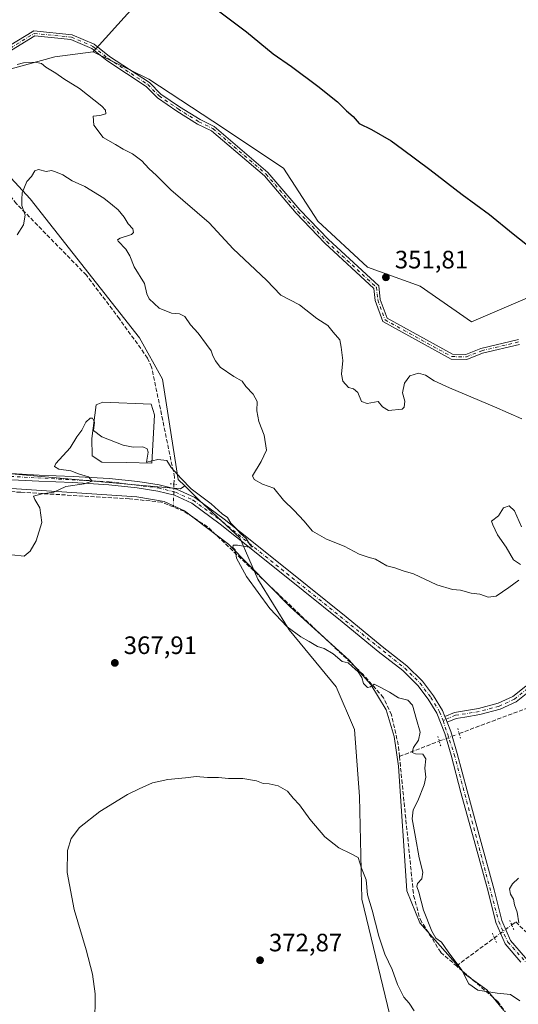
# Model space of a CAD drawing. Units: metres. Extents: x 611598 to 615070, y 4683056 to 4685425.
# Drawn here: x 614645 to 614843, y 4683951 to 4684342 of the extents above; entities that cross this region are included whole.
import ezdxf

# ---------------------------------------------------------------- set-up
doc = ezdxf.new("R2010")
doc.units = ezdxf.units.M
doc.header["$MEASUREMENT"] = 0
for name, pattern in [('DGN Style 3', [2.307223458686699, 1.648016756204785, -0.6592067024819142]), ('DGN Style 4', [2.6384748266838614, 1.318413404963828, -0.6592067024819142, 0.001648016756204785, -0.6592067024819142]), ('DGN Style 5', [1.1536117293433497, 0.4944050268614355, -0.6592067024819142])]:
    doc.linetypes.add(name, pattern=pattern)
for name, color, linetype, lineweight in [('Arbolado forestal CxS', 92, 'Continuous', 0), ('Camino Cxs', 7, 'Continuous', 0), ('Camino eje', 30, 'DGN Style 4', 13), ('Corriente artificial lineal', 4, 'DGN Style 3', 13), ('Corriente artificial lineal oculto', 135, 'DGN Style 4', 13), ('Cultivos herbáceos CxS', 92, 'Continuous', 0), ('Curva de nivel maestra', 30, 'Continuous', 30), ('Curva de nivel normal', 30, 'Continuous', 0), ('Entidad de ámbito territorial', 7, 'Continuous', 0), ('Entidad de ámbito territorial CxS', 92, 'Continuous', 0), ('Estanque Cxs', 5, 'Continuous', 0), ('Núcleo urbano CxS', 7, 'Continuous', 0), ('Pista no pavimentada Cxs', 111, 'Continuous', 0), ('Pista no pavimentada eje', 91, 'DGN Style 4', 0), ('Prado CxS', 92, 'Continuous', 0), ('Puente lineal', 2, 'DGN Style 5', 0), ('Punto de cota en terreno', 7, 'Continuous', 0), ('Rótulo de punto de cota en terreno', 7, 'Continuous', 0)]:
    doc.layers.add(name, color=color, linetype=linetype, lineweight=lineweight)
doc.styles.add('Style-Arial', font='txt')

# ---------------------------------------------------------------- blocks, each defined once
blk = doc.blocks.new('5PATER')
at = {"layer": 'Núcleo urbano CxS', "linetype": 'Continuous', "lineweight": 0}
h = blk.add_hatch(color=51, dxfattribs=at)
edge = h.paths.add_edge_path()
edge.add_ellipse((0, 0), major_axis=(-0.1095731443231308, -0.1110710700762829), ratio=0.9994222409660322, start_angle=0, end_angle=360)

msp = doc.modelspace()

# ---------------------------------------------------------------- linework, layer by layer
at = {"layer": 'Arbolado forestal CxS', "color": 92, "linetype": 'Continuous', "lineweight": 0}
for points in [[(614674.4341000002, 4684329.115300001, 352.5301000000036), (614659.0861000001, 4684327.127699999, 353.3701000000001), (614639.3853000002, 4684321.690099999, 354.7664999999979), (614611.8765000004, 4684315.8663, 356.706600000005), (614607.7012999998, 4684317.534700001, 356.6925000000047), (614615.8173000002, 4684307.0305, 357.6533999999957), (614649.3805000001, 4684270.678300001, 360.186400000006), (614692.7499000002, 4684215.4089, 362.3484999999928), (614701.8835000005, 4684199.0219, 362.7863999999972), (614708.1882999997, 4684159.0921, 365.1438999999955), (614710.7814999997, 4684156.5733, 365.1184000000067)], [(614639.3853000002, 4684321.690099999, 354.7664999999979), (614659.0861000001, 4684327.127699999, 353.3701000000001), (614674.4341000002, 4684329.115300001, 352.5301000000036), (614696.4490999999, 4684318.290899999, 351.9119000000064), (614721.9685000004, 4684301.606899999, 351.2422999999981), (614750.1149000004, 4684282.946699999, 350.6820000000007), (614763.7015000005, 4684261.876499999, 352.1658000000025), (614783.4020999996, 4684243.524499999, 351.9437000000034), (614804.4611000001, 4684236.0481, 350.9398999999976), (614824.8410999998, 4684221.7739, 350.8269), (614862.8835000005, 4684238.086100001, 350.2624999999971)], [(614674.4341000002, 4684329.115300001, 352.5301000000036), (614696.4490999999, 4684318.290899999, 351.9119000000064), (614721.9685000004, 4684301.606899999, 351.2422999999981), (614750.1149000004, 4684282.946699999, 350.6820000000007), (614763.7015000005, 4684261.876499999, 352.1658000000025), (614783.4020999996, 4684243.524499999, 351.9437000000034), (614804.4611000001, 4684236.0481, 350.9398999999976), (614824.8410999998, 4684221.7739, 350.8269), (614862.8835000005, 4684238.086100001, 350.2624999999971), (614876.4697000004, 4684240.125299999, 348.7393000000012), (614913.7559000002, 4684217.3895, 349.1296000000002), (614969.5373000001, 4684188.4641, 349.3874999999971), (615001.4659000002, 4684169.431700001, 349.1138999999966), (615020.4863, 4684142.9235, 349.4367999999959), (615032.7138999999, 4684100.783700001, 350.3742999999959), (615028.8910999997, 4684095.609200001, 351.5007000000041)], [(614793.3132999997, 4683942.428099999, 371.6940000000032), (614781.2259000001, 4683992.3849, 370.7024999999995), (614780.2544999998, 4684033.2097, 368.4441999999981), (614778.2477000002, 4684059.7445, 368.0764000000054), (614771.0099, 4684076.7915, 367.0102000000043), (614752.2581000002, 4684099.3847, 365.5578999999998), (614739.8935000002, 4684119.533700001, 365.2204000000056), (614732.6646999996, 4684135.943700001, 365.0932999999932), (614716.5651000004, 4684150.955900001, 365.0607000000018), (614710.7814999997, 4684156.5733, 365.1184000000067), (614708.1882999997, 4684159.0921, 365.1438999999955), (614701.8835000005, 4684199.0219, 362.7863999999972), (614692.7499000002, 4684215.4089, 362.3484999999928), (614649.3805000001, 4684270.678300001, 360.186400000006), (614615.8173000002, 4684307.0305, 357.6533999999957)], [(614710.7814999997, 4684156.5733, 365.1184000000067), (614716.5651000004, 4684150.955900001, 365.0607000000018), (614732.6646999996, 4684135.943700001, 365.0932999999932), (614739.8935000002, 4684119.533700001, 365.2204000000056), (614752.2581000002, 4684099.3847, 365.5578999999998), (614771.0099, 4684076.7915, 367.0102000000043), (614778.2477000002, 4684059.7445, 368.0764000000054), (614780.2544999998, 4684033.2097, 368.4441999999981), (614781.2259000001, 4683992.3849, 370.7024999999995), (614793.3132999997, 4683942.428099999, 371.6940000000032), (614802.3910999997, 4683929.858100001, 372.1465999999928), (614809.5349000003, 4683919.162900001, 372.0823999999994), (614809.7039000001, 4683907.7291, 371.6774000000005), (614804.0818999996, 4683901.292300001, 371.9247999999934), (614788.9971000003, 4683901.987299999, 373.0175000000018), (614769.5673000002, 4683907.819700001, 373.6255999999994), (614754.9943000004, 4683908.7929, 373.9477000000043), (614737.5085000005, 4683906.847100001, 374.3246000000072), (614729.7363, 4683895.183300001, 372.5923999999941), (614723.9073000001, 4683889.351299999, 372.2667999999976)]]:
    msp.add_polyline3d(points, dxfattribs=at)
at = {"layer": 'Camino Cxs', "color": 7, "linetype": 'Continuous', "lineweight": 0, "extrusion": (0.001407852040942041, -0.00356422304672968, 0.999992657106393), "elevation": -15465.69077064728, "flags": 128}
msp.add_lwpolyline([(614813.9989336662, 4684037.299392372), (614813.0786210623, 4684039.629307172)], dxfattribs=at)
at = {"layer": 'Camino Cxs', "color": 7, "linetype": 'Continuous', "lineweight": 0}
for points in [[(614640.9474999999, 4684331.494700001, 354.7718000000023), (614650.7412999999, 4684337.534299999, 352.906799999997), (614666.0186999999, 4684335.974300001, 352.4648000000016), (614674.8201000001, 4684332.200099999, 352.6576999999961), (614680.9285000004, 4684327.2851, 352.4131999999955), (614696.7235000003, 4684316.955700001, 352.3218999999954), (614701.2969000004, 4684312.392300001, 352.3227000000043), (614708.7131000003, 4684307.2917, 352.2057999999961), (614716.8879000006, 4684302.1975, 352.1432999999961), (614722.5411, 4684299.474500001, 351.8448999999964), (614743.8744999999, 4684281.234099999, 351.5120000000024), (614756.5519000003, 4684266.3913, 352.2356), (614767.9505000003, 4684254.499500001, 352.4003999999986), (614787.9219000004, 4684236.1029, 352.6621000000014), (614788.5253, 4684230.7653, 353.6652999999933), (614791.2314999999, 4684223.319700001, 353.6006000000052), (614817.1974999999, 4684209.019300001, 352.9091999999946), (614822.5878999997, 4684208.899300001, 352.520199999999), (614828.5717000002, 4684211.295700001, 352.2848999999987), (614843.5119000003, 4684214.8555, 351.7514999999985)], [(614640.9474999999, 4684331.494700001, 354.7718000000023), (614650.7412999999, 4684337.534299999, 352.906799999997), (614666.0186999999, 4684335.974300001, 352.4648000000016), (614674.8201000001, 4684332.200099999, 352.6576999999961), (614680.9285000004, 4684327.2851, 352.4131999999955), (614696.7235000003, 4684316.955700001, 352.3218999999954), (614701.2969000004, 4684312.392300001, 352.3227000000043), (614708.7131000003, 4684307.2917, 352.2057999999961), (614716.8879000006, 4684302.1975, 352.1432999999961), (614722.5411, 4684299.474500001, 351.8448999999964), (614743.8744999999, 4684281.234099999, 351.5120000000024), (614756.5519000003, 4684266.3913, 352.2356), (614767.9505000003, 4684254.499500001, 352.4003999999986), (614787.9219000004, 4684236.1029, 352.6621000000014), (614788.5253, 4684230.7653, 353.6652999999933), (614791.2314999999, 4684223.319700001, 353.6006000000052), (614817.1974999999, 4684209.019300001, 352.9091999999946), (614822.5878999997, 4684208.899300001, 352.520199999999), (614828.5717000002, 4684211.295700001, 352.2848999999987), (614843.5119000003, 4684214.8555, 351.7514999999985)], [(614843.8683000002, 4684212.884500001, 352.0040000000009), (614829.1785000004, 4684209.384299999, 352.3736999999965), (614822.9521000005, 4684206.890699999, 352.6892999999982), (614816.6624999996, 4684207.0307, 353.7785000000004), (614789.6085000001, 4684221.930299999, 353.2161999999953), (614786.5647, 4684230.3049, 353.6138000000064), (614786.0182999996, 4684235.1371, 353.2439000000013), (614766.5497000003, 4684253.070699999, 352.4768999999943), (614755.0683000004, 4684265.048699999, 352.2832000000053), (614742.4555000003, 4684279.8159, 351.8178000000044), (614721.4389000004, 4684297.785499999, 352.8144000000029), (614715.9222999997, 4684300.442700001, 353.4753000000055), (614707.6168999998, 4684305.6183, 352.4404000000068), (614700.0132999998, 4684310.8477, 352.6429999999964), (614695.4565000003, 4684315.394500001, 353.1152000000002), (614679.7515000004, 4684325.665100001, 352.5454000000027), (614673.7799000005, 4684330.470100001, 352.7436000000016), (614665.5115, 4684334.015699999, 352.7045999999973), (614651.2133, 4684335.4757, 353.5148999999947), (614641.9571000002, 4684329.7675, 354.4667000000045)], [(614843.8683000002, 4684212.884500001, 352.0040000000009), (614829.1785000004, 4684209.384299999, 352.3736999999965), (614822.9521000005, 4684206.890699999, 352.6892999999982), (614816.6624999996, 4684207.0307, 353.7785000000004), (614789.6085000001, 4684221.930299999, 353.2161999999953), (614786.5647, 4684230.3049, 353.6138000000064), (614786.0182999996, 4684235.1371, 353.2439000000013), (614766.5497000003, 4684253.070699999, 352.4768999999943), (614755.0683000004, 4684265.048699999, 352.2832000000053), (614742.4555000003, 4684279.8159, 351.8178000000044), (614721.4389000004, 4684297.785499999, 352.8144000000029), (614715.9222999997, 4684300.442700001, 353.4753000000055), (614707.6168999998, 4684305.6183, 352.4404000000068), (614700.0132999998, 4684310.8477, 352.6429999999964), (614695.4565000003, 4684315.394500001, 353.1152000000002), (614679.7515000004, 4684325.665100001, 352.5454000000027), (614673.7799000005, 4684330.470100001, 352.7436000000016), (614665.5115, 4684334.015699999, 352.7045999999973), (614651.2133, 4684335.4757, 353.5148999999947), (614641.9571000002, 4684329.7675, 354.4667000000045)], [(614814.2001, 4684065.0001, 363.7969000000012), (614818.0736999996, 4684066.5777, 363.5985999999975), (614827.5840999996, 4684068.075300001, 362.774900000004), (614835.3596999999, 4684070.1821, 362.0993000000017), (614841.2253000002, 4684072.878900001, 362.0424000000057), (614846.4593000002, 4684077.065099999, 362.5994000000064), (614854.1410999997, 4684081.883099999, 360.9832000000025), (614857.6901000004, 4684082.827500001, 360.3714999999939), (614913.5532999998, 4684085.489700001, 358.114499999996), (614940.1823000005, 4684085.8497, 357.8086999999941), (614981.6185, 4684087.551100001, 354.7690000000002), (614993.4111000003, 4684089.4737, 353.8701000000001), (615000.8431000002, 4684091.963099999, 353.4821999999986)], [(614847.8800999997, 4684075.0601, 361.7287999999971), (614842.5201000003, 4684070.780099999, 362.0127000000066), (614836.2001, 4684067.870100001, 361.8941999999952), (614828.1001000004, 4684065.6801, 362.625), (614822.2200999996, 4684064.700099999, 363.3169999999955), (614818.7401000002, 4684064.200099999, 363.5728999999992), (614815.1202999996, 4684062.6702, 363.7872999999963), (614814.2001, 4684065.0001, 363.7969000000012), (614818.0736999996, 4684066.5777, 363.5985999999975), (614827.5840999996, 4684068.075300001, 362.774900000004), (614835.3596999999, 4684070.1821, 362.0993000000017), (614841.2253000002, 4684072.878900001, 362.0424000000057), (614846.4593000002, 4684077.065099999, 362.5994000000064)], [(614847.8800999997, 4684075.0601, 361.7287999999971), (614842.5201000003, 4684070.780099999, 362.0127000000066), (614836.2001, 4684067.870100001, 361.8941999999952), (614828.1001000004, 4684065.6801, 362.625), (614822.2200999996, 4684064.700099999, 363.3169999999955), (614818.7401000002, 4684064.200099999, 363.5728999999992), (614815.1204000004, 4684062.6702, 363.7872999999963)]]:
    msp.add_polyline3d(points, dxfattribs=at)
at = {"layer": 'Camino eje', "color": 30, "linetype": 'DGN Style 4', "lineweight": 13}
for points in [[(614641.4523, 4684330.631100001, 354.5795000000071), (614650.9773000004, 4684336.504899999, 353.2017999999953), (614665.7651000004, 4684334.995100001, 352.5883000000031), (614674.3000999996, 4684331.335100001, 352.6918000000005), (614680.3400999998, 4684326.475099999, 352.4802999999956), (614696.0900999998, 4684316.175100001, 352.6757999999973), (614700.6551000001, 4684311.620100001, 352.4685999999929), (614708.1651, 4684306.4551, 352.3242999999929), (614716.4051000001, 4684301.3201, 352.8034999999945), (614721.9901000002, 4684298.630100001, 352.2788), (614743.1651, 4684280.5251, 351.6628999999957), (614755.8101000005, 4684265.720100001, 352.258600000001), (614767.2500999998, 4684253.7851, 352.4373999999953), (614786.9700999996, 4684235.620100001, 352.9078000000009), (614787.5450999998, 4684230.5351, 353.4367999999959), (614790.4200999998, 4684222.6251, 353.2044000000024), (614816.9301000005, 4684208.0251, 353.2479000000022), (614822.7701000003, 4684207.895099999, 352.5390000000043), (614828.8750999998, 4684210.340100001, 352.3248000000021), (614843.6901000004, 4684213.870100001, 351.8782000000065)], [(615002.0438999999, 4684091.0997, 353.579700000002), (614993.7001, 4684088.3051, 353.9302000000025), (614981.7401000002, 4684086.3551, 354.7660999999935), (614940.2150999998, 4684084.6501, 357.601999999999), (614913.5900999998, 4684084.290100001, 358.1025999999983), (614857.8750999998, 4684081.6351, 360.386599999998), (614854.6250999998, 4684080.770099999, 360.8641999999964), (614847.1551000001, 4684076.085100001, 362.0834000000032), (614841.8601000002, 4684071.850099999, 361.8794000000053), (614835.7701000003, 4684069.050100001, 362.0008999999991), (614827.8350999998, 4684066.9001, 362.6837999999989), (614818.4051000001, 4684065.415100001, 363.5859999999957), (614813.5071, 4684063.3487, 363.8510999999999)]]:
    msp.add_polyline3d(points, dxfattribs=at)
at = {"layer": 'Corriente artificial lineal', "color": 4, "linetype": 'DGN Style 3', "lineweight": 13, "extrusion": (0.1103119632623396, 0.04240473647471616, 0.9929919985003496), "elevation": 266808.8550088057, "flags": 128}
msp.add_lwpolyline([(4151546.205275837, -2238697.651521196), (4151546.205275836, -2238714.731167906)], dxfattribs=at)
at = {"layer": 'Corriente artificial lineal', "color": 4, "linetype": 'DGN Style 3', "lineweight": 13, "extrusion": (0.1570468964699236, 0.1159080950480669, 0.9807658159884517), "elevation": 639823.3911364273, "flags": 128}
msp.add_lwpolyline([(3403586.837644022, -3213060.990768595), (3403586.837644022, -3213080.144082902)], dxfattribs=at)
at = {"layer": 'Corriente artificial lineal', "color": 4, "linetype": 'DGN Style 3', "lineweight": 13}
for points in [[(614706.4833000004, 4684157.296200001, 365.3132999999943), (614706.7199999997, 4684160.07, 365.178700000004), (614697.6299999999, 4684203.850000001, 362.6012999999948), (614696.0199999996, 4684207.430000001, 362.4896000000008), (614684.7999999998, 4684223.029999999, 361.8678999999975), (614671.6799999997, 4684240.369999999, 361.3175999999949), (614643.8799999999, 4684268.779999999, 359.8647999999957), (614627.6699999999, 4684290.369999999, 358.6993999999977), (614612.7000000002, 4684308.369999999, 357.5553999999975), (614605.1699999999, 4684313.9, 357.1922999999952), (614581.1771, 4684329.708000001, 356.5975000000035)], [(614706.2714999998, 4684148.2622, 365.7234000000026), (614701.5899999999, 4684150.180000001, 365.7850000000035), (614688.7699999996, 4684151.470000001, 365.6457999999984), (614645.5999999996, 4684154.08, 364.6579999999958), (614582.6799999997, 4684158.060000001, 363.5433000000049), (614488.9921000004, 4684163.173800001, 360.1526000000013)], [(614796.1529000001, 4684049.059400001, 366.1845999999932), (614795.6799999997, 4684053.699999999, 366.1919999999955), (614793, 4684065.630000001, 365.7617000000027), (614789.7999999998, 4684072.430000001, 365.2736000000005), (614781.7599999999, 4684081.59, 365.0046000000002), (614719.8700000001, 4684140.34, 365.4795000000013), (614710.5, 4684146.529999999, 365.6294000000053), (614706.2714999998, 4684148.2622, 365.7234000000026)], [(614819.9293000001, 4684058.192500001, 363.5859000000055), (614848.3739999998, 4684068.781400001, 361.0354999999981), (614856.8406999996, 4684077.671399999, 360.4581999999937), (614903.8307999996, 4684079.788100001, 358.3310999999958), (614986.3810000002, 4684083.174799999, 354.4146000000038), (615016.2259999998, 4684091.8531, 352.7780000000057)], [(614796.1529000001, 4684049.059400001, 366.1845999999932), (614801.79, 4683993.74, 365.7834000000003), (614804.3600000005, 4683984.359999999, 365.9499999999971), (614812.5700000003, 4683971.199999999, 365.8040000000037), (614818.8104999998, 4683965.836800001, 365.4772999999986)], [(614840.8148999996, 4683982.077, 361.4804000000004), (614842.4232000001, 4683983.264000001, 361.179099999994), (614861.6054999996, 4683964.6108, 359.6135999999969), (614890.0482999999, 4683941.4597, 359.7443999999959), (614911.4796000002, 4683928.098200001, 358.0096000000049), (614947.0661000004, 4683907.725299999, 357.9523999999947), (614990.5900999998, 4683874.1231, 357.6995000000024), (615038.4200999998, 4683843.4801, 356.6595999999991), (615053.6934000002, 4683833.3772, 357.090400000001), (615058.3608999997, 4683833.6689, 356.897299999997)], [(615061.5258999999, 4683640.803300001, 367.0007999999943), (614983.7699999996, 4683702.74, 365.767200000002), (614882.0099999999, 4683781.76, 366.327099999995), (614824.7100000001, 4683844.350000001, 365.5320999999968), (614820.0800000001, 4683850.369999999, 365.5510999999969), (614816.5599999996, 4683856.060000001, 365.5957999999956), (614815.2199999997, 4683862.210000001, 365.328800000003), (614814.9199999999, 4683869.49, 365.6293000000005), (614817.4600000001, 4683878.720000001, 366.0158999999985), (614831.8099999996, 4683902.300000001, 366.2045999999973), (614841.6500000004, 4683920.58, 367.3329999999987), (614843.5599999996, 4683927.230000001, 367.5967999999993), (614843.2300000006, 4683935.24, 367.4040999999997), (614841.4600000001, 4683942.83, 366.9939000000013), (614835.2599999999, 4683951.699999999, 365.4504000000015), (614818.8104999998, 4683965.836800001, 365.4772999999986)]]:
    msp.add_polyline3d(points, dxfattribs=at)
at = {"layer": 'Corriente artificial lineal oculto', "color": 135, "linetype": 'DGN Style 4', "lineweight": 13, "extrusion": (0.001062600784193721, 0.04532358573404963, 0.9989717931232001), "elevation": 213320.9300796511, "flags": 128}
msp.add_lwpolyline([(-504748.8193084066, -4692431.840720255), (-504748.8193084066, -4692422.794936859)], dxfattribs=at)
at = {"layer": 'Corriente artificial lineal oculto', "color": 135, "linetype": 'DGN Style 4', "lineweight": 13, "extrusion": (-0.2887720767579137, 0.84023781426625, 0.4589238533373444), "elevation": 3758346.847988254, "flags": 128}
msp.add_lwpolyline([(-2103842.359928541, -1940887.117270492), (-2103850.274361623, -1940887.737658939), (-2103850.864891715, -1940887.770299115)], dxfattribs=at)
at = {"layer": 'Corriente artificial lineal oculto', "color": 135, "linetype": 'DGN Style 4', "lineweight": 13, "extrusion": (0.02426725533871568, 0.01791005294815307, 0.999545061676421), "elevation": 99172.18200382513, "flags": 128}
msp.add_lwpolyline([(3403616.392043369, -3274633.060307526), (3403616.392043369, -3274641.627739207)], dxfattribs=at)
at = {"layer": 'Cultivos herbáceos CxS', "color": 92, "linetype": 'Continuous', "lineweight": 0}
for points in [[(614515.3849, 4684178.142300001, 360.0301999999938), (614522.0378999999, 4684172.021299999, 361.3867000000027), (614709.0872999998, 4684155.465500001, 365.3027000000002), (614710.7814999997, 4684156.5733, 365.1184000000067)], [(614522.0378999999, 4684172.021299999, 361.3867000000027), (614709.0872999998, 4684155.465500001, 365.3027000000002), (614710.7814999997, 4684156.5733, 365.1184000000067), (614716.5651000004, 4684150.955900001, 365.0607000000018), (614732.6646999996, 4684135.943700001, 365.0932999999932), (614739.8935000002, 4684119.533700001, 365.2204000000056), (614752.2581000002, 4684099.3847, 365.5578999999998), (614771.0099, 4684076.7915, 367.0102000000043), (614778.2477000002, 4684059.7445, 368.0764000000054), (614780.2544999998, 4684033.2097, 368.4441999999981), (614781.2259000001, 4683992.3849, 370.7024999999995), (614793.3132999997, 4683942.428099999, 371.6940000000032)], [(614710.7814999997, 4684156.5733, 365.1184000000067), (614716.5651000004, 4684150.955900001, 365.0607000000018), (614732.6646999996, 4684135.943700001, 365.0932999999932), (614739.8935000002, 4684119.533700001, 365.2204000000056), (614752.2581000002, 4684099.3847, 365.5578999999998), (614771.0099, 4684076.7915, 367.0102000000043), (614778.2477000002, 4684059.7445, 368.0764000000054), (614780.2544999998, 4684033.2097, 368.4441999999981), (614781.2259000001, 4683992.3849, 370.7024999999995), (614793.3132999997, 4683942.428099999, 371.6940000000032), (614802.3910999997, 4683929.858100001, 372.1465999999928), (614809.5349000003, 4683919.162900001, 372.0823999999994), (614809.7039000001, 4683907.7291, 371.6774000000005), (614804.0818999996, 4683901.292300001, 371.9247999999934), (614788.9971000003, 4683901.987299999, 373.0175000000018), (614769.5673000002, 4683907.819700001, 373.6255999999994), (614754.9943000004, 4683908.7929, 373.9477000000043), (614737.5085000005, 4683906.847100001, 374.3246000000072), (614729.7363, 4683895.183300001, 372.5923999999941), (614723.9073000001, 4683889.351299999, 372.2667999999976)]]:
    msp.add_polyline3d(points, dxfattribs=at)
at = {"layer": 'Curva de nivel maestra', "color": 30, "linetype": 'Continuous', "lineweight": 30, "elevation": 349.9999999999999, "flags": 128}
msp.add_lwpolyline([(614721.5999999996, 4684347.380100001), (614735.3799999999, 4684337.1501), (614745.9000000004, 4684328.350099999), (614753.2000000002, 4684323.350099999), (614763.75, 4684315.540100001), (614771.4600000001, 4684309.2301), (614775.04, 4684305.720100001), (614777.7699999996, 4684303.460100001), (614780.1399999997, 4684300.620100001), (614785.0199999996, 4684298.3301), (614792.8700000001, 4684293.780099999), (614797.3399999999, 4684290.440099999), (614808.2999999998, 4684282.4101), (614821.04, 4684272.4801), (614832.0099999999, 4684264.450099999), (614841.3499999996, 4684256.790100001), (614853.9600000001, 4684246.8301)], dxfattribs=at)
at = {"layer": 'Curva de nivel normal', "color": 30, "linetype": 'Continuous', "lineweight": 0, "flags": 128}
for points, elevation in [([(614844.79, 4684183.2301), (614833.9600000001, 4684188.090100001), (614816.0199999996, 4684195.600099999), (614810.0199999996, 4684198.420100001), (614806.5499999998, 4684200.6601), (614803.7199999997, 4684201.4801), (614800.2999999998, 4684200.4301), (614798.1399999997, 4684197.4801), (614797.3899999997, 4684193.620100001), (614798.2599999999, 4684190.2501), (614798.0899999999, 4684187.940099999), (614797.1799999997, 4684187.090100001), (614791.7400000002, 4684186.630100001), (614789.3700000001, 4684188.040100001), (614787.7199999997, 4684190.1601), (614783.2699999996, 4684189.390100001), (614781.0300000003, 4684190.190099999), (614779.6500000004, 4684193.7401), (614777.9299999997, 4684195.140100001), (614775.8399999999, 4684195.700099999), (614773.5800000001, 4684198.200099999), (614773.1399999997, 4684201.090100001), (614773.6699999999, 4684206.420100001), (614773, 4684211.7501), (614772.4100000003, 4684214.6601), (614769.8099999996, 4684217.720100001), (614767.6200000001, 4684220.3301), (614763.3600000005, 4684223.210100001), (614756.4000000004, 4684228.540100001), (614749, 4684232.450099999), (614743.29, 4684238.4001), (614730.0899999999, 4684250.860099999), (614720.5, 4684261.2301), (614705.29, 4684274.2501), (614699.5700000003, 4684279.970100001), (614696.4500000002, 4684282.800100001), (614693.6900000004, 4684285.890100001), (614689.9800000006, 4684288.5701), (614686.29, 4684290.4101), (614683.3099999996, 4684292.280099999), (614678.3099999996, 4684295.130100001), (614674.6100000005, 4684300.0601), (614674.4400000004, 4684303.530099999), (614677.0800000001, 4684303.840100001), (614679.4100000003, 4684304.5101), (614679.25, 4684305.9801), (614677.8700000001, 4684307.5001), (614668.9600000001, 4684314.5601), (614662.6500000004, 4684318.440099999), (614659.4699999997, 4684320.690099999), (614655.6200000001, 4684323.100099999), (614653.8099999996, 4684324.5001), (614651.3099999996, 4684325.030099999), (614646.6900000004, 4684324.850099999), (614644.1500000004, 4684324.090100001)], 355.0000000000001), ([(614644.1600000003, 4684256.4101), (614646.6799999997, 4684260.380100001), (614647.2999999998, 4684264.290100001), (614646.04, 4684268.050100001), (614646.0300000003, 4684270.4101), (614646.1900000004, 4684273.0801), (614647.9400000004, 4684277.550100001), (614649.8399999999, 4684279.640100001), (614651.1399999997, 4684281.920100001), (614652.6600000003, 4684282.350099999), (614655.6799999997, 4684281.590100001), (614657.8200000003, 4684282.040100001), (614659.3700000001, 4684281.470100001), (614662.2599999999, 4684280.220100001), (614666.0199999996, 4684277.940099999), (614671.04, 4684275.6801), (614678.5999999996, 4684270.970100001), (614682.0099999999, 4684268.220100001), (614684.3300000001, 4684266.370100001), (614686.6799999997, 4684263.440099999), (614688.3300000001, 4684260.7601), (614690.1699999999, 4684258.780099999), (614690.3899999997, 4684257.300100001), (614689.6699999999, 4684256.590100001), (614685.0700000003, 4684255.120100001), (614684, 4684254.4301), (614684.3799999999, 4684253.840100001), (614687.3600000005, 4684250.7401), (614688.9900000002, 4684248.0701), (614690.7199999997, 4684243.6801), (614694.7800000003, 4684237.0701), (614695.6600000003, 4684232.960100001), (614696.6399999997, 4684230.970100001), (614700.5999999996, 4684227.3201), (614705.5199999996, 4684225.290100001), (614708.6399999997, 4684225.040100001), (614710.7699999996, 4684223.890100001), (614713.04, 4684220.6601), (614716.0800000001, 4684217.340100001), (614719.3799999999, 4684212.800100001), (614721.2800000003, 4684210.340100001), (614722, 4684208.3101), (614723.0599999996, 4684206.350099999), (614724.8700000001, 4684203.780099999), (614730.3499999996, 4684200.140100001), (614733.6299999999, 4684198.3101), (614735.1100000005, 4684196.170100001), (614738.0199999996, 4684193.050100001), (614739.5499999998, 4684190.1601), (614739.5, 4684186.420100001), (614740.2400000002, 4684182.190099999), (614742.3499999996, 4684176.8101), (614743.2800000003, 4684170.8101), (614741.2100000001, 4684166.3301), (614737.7400000002, 4684160.6601), (614738.3499999996, 4684159.1601), (614741.6399999997, 4684157.3201), (614746.2000000002, 4684155.710100001), (614750.0899999999, 4684150.880100001), (614754.3600000005, 4684146.8201), (614758.1699999999, 4684142.770099999), (614761.6100000005, 4684138.6501), (614767.2000000002, 4684135.460100001), (614774.1299999999, 4684132.590100001), (614780.0899999999, 4684129.4801), (614783.7400000002, 4684128.2301), (614786.5999999996, 4684127.4901), (614791.1399999997, 4684124.890100001), (614794.2599999999, 4684124.0801), (614797.6699999999, 4684122.880100001), (614801.7800000003, 4684121.610099999), (614811.0099999999, 4684117.3101), (614817.2999999998, 4684115.4901), (614820.4900000002, 4684115.1601), (614824.7300000006, 4684113.940099999), (614828.1100000005, 4684113.520099999), (614831.4299999997, 4684112.370100001), (614834.5800000001, 4684112.720100001), (614839.6299999999, 4684116.2501), (614843.5800000001, 4684119.120100001)], 360), ([(614641.9699999997, 4684129.2301), (614646.9199999999, 4684128.720100001), (614649.2999999998, 4684130.690099999), (614651.6699999999, 4684134.800100001), (614653.9199999999, 4684142.0101), (614653.2199999997, 4684147.940099999), (614651.2300000006, 4684151.1601), (614650.5999999996, 4684152.4801), (614654.0899999999, 4684153.440099999), (614658.7599999999, 4684154.0801), (614663.5099999999, 4684156.420100001), (614670.8399999999, 4684157.370100001), (614673.9400000004, 4684158.550100001), (614672.5499999998, 4684160.2401), (614668.5700000003, 4684161.4301), (614665.54, 4684162.590100001), (614660.6600000003, 4684163.300100001), (614659.0499999998, 4684164.340100001), (614659.5700000003, 4684165.540100001), (614665.25, 4684171.7501), (614667.8399999999, 4684176.090100001), (614669.8300000001, 4684178.7501), (614671.5099999999, 4684181.9801), (614673.1200000001, 4684183.540100001), (614674.0999999996, 4684183.5701), (614674.8700000001, 4684181.960100001), (614674.4800000006, 4684178.690099999), (614677.7599999999, 4684176.1501), (614686.3499999996, 4684172.8201), (614690.3099999996, 4684171.960100001), (614694.1200000001, 4684172.120100001), (614695.8600000005, 4684171.380100001), (614696.2300000006, 4684170.0601), (614695.5499999998, 4684165.9901), (614700.0599999996, 4684167.110099999), (614703.6699999999, 4684166.6801), (614705.4299999997, 4684163.960100001), (614709.4100000003, 4684159.5601), (614713.3899999997, 4684155.460100001), (614721.2800000003, 4684149.450099999), (614725.7199999997, 4684145.5601), (614727.8200000003, 4684144.040100001), (614729.0899999999, 4684141.7401), (614730.8099999996, 4684140.0701), (614732.9800000006, 4684137.630100001), (614735.2100000001, 4684135.6601), (614736.6100000005, 4684133.360099999), (614737.7800000003, 4684132.420100001), (614736.4400000004, 4684132.200099999), (614731.8099999996, 4684133.0801), (614730.0499999998, 4684133.050100001), (614729.8899999997, 4684132.1501), (614730.8200000003, 4684131.140100001), (614731.3700000001, 4684127.940099999), (614735.2999999998, 4684120.620100001), (614744.6600000003, 4684107.860099999), (614751.5599999996, 4684100.640100001), (614756.9400000004, 4684096.5701), (614760.2100000001, 4684094.7501), (614763.5599999996, 4684092.7601), (614766.2599999999, 4684091.9301), (614769.79, 4684089.890100001), (614773.3600000005, 4684086.8201), (614775.7699999996, 4684086.2301), (614777.1600000003, 4684084.950099999), (614779.7599999999, 4684082.6601), (614781.1799999997, 4684080.4001), (614781.9000000004, 4684078.130100001), (614783.4199999999, 4684076.450099999), (614784.6200000001, 4684076.700099999), (614786.0999999996, 4684077.800100001), (614788.5099999999, 4684076.630100001), (614792.2000000002, 4684074.6601), (614795.79, 4684072.4301), (614799.4699999997, 4684071.4101), (614801.3600000005, 4684069.4301), (614802.9600000001, 4684063.720100001), (614804.3700000001, 4684058.780099999), (614803.6699999999, 4684055.520099999), (614801.7000000002, 4684052.620100001), (614801.2800000003, 4684050.6801), (614802.4900000002, 4684050.120100001), (614805.4800000006, 4684050.020099999), (614806.6399999997, 4684048.0801), (614806.25, 4684044.380100001), (614806.6600000003, 4684040.850099999), (614806.0499999998, 4684037.8201), (614803.4600000001, 4684031.4301), (614801.5999999996, 4684027.850099999), (614801.1799999997, 4684024.3101), (614802.5599999996, 4684017.030099999), (614804.0199999996, 4684008.8201), (614805.5199999996, 4684003.090100001), (614805.0499999998, 4684000.440099999), (614803.2699999996, 4683998.600099999), (614803.0300000003, 4683997.360099999), (614803.8600000005, 4683995.100099999), (614805.7800000003, 4683987.9901), (614808.9800000006, 4683979.5601), (614810.6799999997, 4683976.8201), (614812.8399999999, 4683975.220100001), (614815.5499999998, 4683971.450099999), (614821.0199999996, 4683964.0701), (614823.79, 4683958.690099999), (614827.2599999999, 4683956.1501), (614835.0599999996, 4683954.9801), (614840.3399999999, 4683954.420100001), (614844.0599999996, 4683951.940099999)], 364.9999999999999), ([(614844.3399999999, 4684125.3201), (614841.5, 4684127.2401), (614838.5800000001, 4684132.2301), (614835.2000000002, 4684137.1801), (614833.3200000003, 4684141.110099999), (614832.79, 4684142.5801), (614835.4900000002, 4684144.7401), (614837.4900000002, 4684147.840100001), (614839.7400000002, 4684148.6501), (614841.9299999997, 4684146.6501), (614844.6500000004, 4684140.340100001)], 360), ([(614801.9500000002, 4683947.920100001), (614799.9699999997, 4683950.9801), (614797.8399999999, 4683953.440099999), (614795.4000000004, 4683958.4801), (614793.2999999998, 4683964.440099999), (614790.4000000004, 4683970.440099999), (614788.0099999999, 4683977.620100001), (614785.2599999999, 4683988.020099999), (614783.5, 4683994.0601), (614782.9299999997, 4683999.960100001), (614781.0499999998, 4684004.6501), (614779.6799999997, 4684008.860099999), (614777, 4684010.340100001), (614772.04, 4684012.700099999), (614766.5499999998, 4684017.100099999), (614760.4800000006, 4684024.140100001), (614756.4199999999, 4684029.880100001), (614753.8799999999, 4684032.520099999), (614751.5999999996, 4684035.3201), (614747.9699999997, 4684037.390100001), (614744.2999999998, 4684038.220100001), (614741.9699999997, 4684038.280099999), (614739.2999999998, 4684039.340100001), (614733.9100000003, 4684040.350099999), (614728.1500000004, 4684040.3101), (614724.2400000002, 4684040.700099999), (614719.8899999997, 4684040.6801), (614715.3300000001, 4684041.120100001), (614711.0899999999, 4684040.540100001), (614704.0599999996, 4684039.920100001), (614697.9199999999, 4684038.5701), (614692.6500000004, 4684036.200099999), (614687.9800000006, 4684033.970100001), (614676.9800000006, 4684027.1601), (614668.8799999999, 4684020.8301), (614665.5999999996, 4684016.440099999), (614664.1500000004, 4684011.700099999), (614664.0899999999, 4684002.880100001), (614666.8399999999, 4683988.2401), (614671.6399999997, 4683972.200099999), (614674.1399999997, 4683962.540100001), (614675.1799999997, 4683954.640100001), (614675.0800000001, 4683942.3101)], 370), ([(614843.5300000003, 4684000.630100001), (614841.1200000001, 4683998.4001), (614839.9699999997, 4683996.420100001), (614840.25, 4683994.350099999), (614841.5, 4683992.350099999), (614841.8799999999, 4683990.050100001), (614842.9699999997, 4683987.220100001), (614843.6500000004, 4683982.9901)], 360)]:
    msp.add_lwpolyline(points, dxfattribs=dict(at, elevation=elevation))
at = {"layer": 'Entidad de ámbito territorial', "color": 7, "linetype": 'Continuous', "lineweight": 0, "flags": 128}
msp.add_lwpolyline([(614568.0530000018, 4684160.488000002), (614691.7440000012, 4684152.328000001), (614702.6220000021, 4684150.351000002), (614710.6470000005, 4684146.657000002), (614728.2260000012, 4684133.409000001), (614752.7110000015, 4684108.557000001), (614776.1500000008, 4684087.284000002), (614784.812000002, 4684077.602999998), (614790.9250000016, 4684067.539000003), (614794.1100000006, 4684056.966000002), (614795.7560000005, 4684045.196000001), (614799.0680000007, 4683995.643999999), (614804.2910000006, 4683982.905), (614822.3609999998, 4683962.328999998), (614830.8959999998, 4683956.342000001), (614837.648000002, 4683948.061000001)], dxfattribs=at)
msp.add_lwpolyline([(614568.0530000018, 4684160.488000002), (614691.7440000012, 4684152.328000001), (614702.6220000021, 4684150.351000002), (614710.6470000005, 4684146.657000002), (614728.2260000012, 4684133.409000001), (614752.7110000015, 4684108.557000001), (614776.1500000008, 4684087.284000002), (614784.812000002, 4684077.602999998), (614790.9250000016, 4684067.539000003), (614794.1100000006, 4684056.966000002), (614795.7560000005, 4684045.196000001), (614799.0680000007, 4683995.643999999), (614804.2910000006, 4683982.905), (614822.3609999998, 4683962.328999998), (614830.8959999998, 4683956.342000001), (614837.648000002, 4683948.061000001)], dxfattribs=at)
at = {"layer": 'Entidad de ámbito territorial CxS', "color": 92, "linetype": 'Continuous', "lineweight": 0, "flags": 128}
for points in [[(614837.6479999992, 4683948.061000001), (614830.8959999993, 4683956.342), (614822.3609999992, 4683962.329), (614804.2910000001, 4683982.904999999), (614799.0680000001, 4683995.643999998), (614795.7559999999, 4684045.196000001), (614794.11, 4684056.966000001), (614790.9249999988, 4684067.539000002), (614784.8119999992, 4684077.602999999), (614776.1500000004, 4684087.284000001), (614752.7110000009, 4684108.557), (614728.2260000008, 4684133.409), (614710.6469999999, 4684146.657000001), (614702.6220000016, 4684150.351000001), (614691.7440000006, 4684152.328000001), (614568.0530000012, 4684160.488000001)], [(614568.0530000012, 4684160.488000001), (614691.7440000006, 4684152.328000001), (614702.6220000016, 4684150.351000001), (614710.6469999999, 4684146.657000001), (614728.2260000008, 4684133.409), (614752.7110000009, 4684108.557), (614776.1500000004, 4684087.284000001), (614784.8119999992, 4684077.602999999), (614790.9249999988, 4684067.539000002), (614794.11, 4684056.966000001), (614795.7559999999, 4684045.196000001), (614799.0680000001, 4683995.643999998), (614804.2910000001, 4683982.904999999), (614822.3609999992, 4683962.329), (614830.8959999993, 4683956.342), (614837.6479999992, 4683948.061000001)]]:
    msp.add_lwpolyline(points, dxfattribs=at)
at = {"layer": 'Estanque Cxs', "color": 5, "linetype": 'Continuous', "lineweight": 0}
msp.add_polyline3d([(614698.7823000001, 4684184.853700001, 363.7584000000061), (614697.7240000004, 4684165.6713, 364.4830999999977), (614687.8021, 4684165.8698, 364.0837000000029), (614677.8801999995, 4684166.068200001, 364.7430000000023), (614674.0437000003, 4684168.581800001, 364.9483999999939), (614673.7790999999, 4684175.460899999, 364.7289000000019), (614675.6311999997, 4684188.8224, 364.3677000000025), (614678.2770999996, 4684189.880799999, 364.3601999999955), (614697.4594000002, 4684189.086999999, 364.0500999999931)], close=True, dxfattribs=at)
msp.add_polyline3d([(614698.7823000001, 4684184.853700001, 363.7584000000061), (614697.7240000004, 4684165.6713, 364.4830999999977), (614687.8021, 4684165.8698, 364.0837000000029), (614677.8801999995, 4684166.068200001, 364.7430000000023), (614674.0437000003, 4684168.581800001, 364.9483999999939), (614673.7790999999, 4684175.460899999, 364.7289000000019), (614675.6311999997, 4684188.8224, 364.3677000000025), (614678.2770999996, 4684189.880799999, 364.3601999999955), (614697.4594000002, 4684189.086999999, 364.0500999999931), (614698.7823000001, 4684184.853700001, 363.7584000000061)], dxfattribs=at)
at = {"layer": 'Núcleo urbano CxS', "color": 7, "linetype": 'Continuous', "lineweight": 0}
for points in [[(614623.6628999999, 4684503.5681, 342.8454999999958), (614664.4227, 4684477.74, 343.7736000000005), (614690.9161, 4684451.911499999, 343.9842999999965), (614700.4272999996, 4684432.2005, 344.7421000000031), (614713.3334999997, 4684416.5635, 345.4839000000065), (614711.2955, 4684400.9301, 346.4008999999933), (614711.2273000004, 4684384.0407, 347.1704000000027), (614700.8060999997, 4684358.473900001, 349.787599999996), (614684.2210999997, 4684340.041300001, 350.5259999999981), (614674.4341000002, 4684329.115300001, 352.5301000000036), (614659.0861000001, 4684327.127699999, 353.3701000000001), (614639.3853000002, 4684321.690099999, 354.7664999999979)], [(614674.4341000002, 4684329.115300001, 352.5301000000036), (614684.2210999997, 4684340.041300001, 350.5259999999981), (614700.8060999997, 4684358.473900001, 349.787599999996), (614711.2273000004, 4684384.0407, 347.1704000000027), (614711.2955, 4684400.9301, 346.4008999999933), (614713.3334999997, 4684416.5635, 345.4839000000065), (614700.4272999996, 4684432.2005, 344.7421000000031), (614690.9161, 4684451.911499999, 343.9842999999965), (614664.4227, 4684477.74, 343.7736000000005), (614623.6628999999, 4684503.5681, 342.8454999999958)], [(614674.4341000002, 4684329.115300001, 352.5301000000036), (614659.0861000001, 4684327.127699999, 353.3701000000001), (614639.3853000002, 4684321.690099999, 354.7664999999979), (614611.8765000004, 4684315.8663, 356.706600000005), (614607.7012999998, 4684317.534700001, 356.6925000000047), (614615.8173000002, 4684307.0305, 357.6533999999957), (614649.3805000001, 4684270.678300001, 360.186400000006), (614692.7499000002, 4684215.4089, 362.3484999999928), (614701.8835000005, 4684199.0219, 362.7863999999972), (614708.1882999997, 4684159.0921, 365.1438999999955), (614710.7814999997, 4684156.5733, 365.1184000000067)], [(614615.8173000002, 4684307.0305, 357.6533999999957), (614649.3805000001, 4684270.678300001, 360.186400000006), (614692.7499000002, 4684215.4089, 362.3484999999928), (614701.8835000005, 4684199.0219, 362.7863999999972), (614708.1882999997, 4684159.0921, 365.1438999999955), (614710.7814999997, 4684156.5733, 365.1184000000067), (614709.0872999998, 4684155.465500001, 365.3027000000002), (614522.0378999999, 4684172.021299999, 361.3867000000027)], [(614515.3849, 4684178.142300001, 360.0301999999938), (614522.0378999999, 4684172.021299999, 361.3867000000027), (614709.0872999998, 4684155.465500001, 365.3027000000002), (614710.7814999997, 4684156.5733, 365.1184000000067)]]:
    msp.add_polyline3d(points, dxfattribs=at)
at = {"layer": 'Pista no pavimentada Cxs', "color": 111, "linetype": 'Continuous', "lineweight": 0, "extrusion": (0.001407852040942041, -0.00356422304672968, 0.999992657106393), "elevation": -15465.69077064728, "flags": 128}
msp.add_lwpolyline([(614813.9989336662, 4684037.299392372), (614813.0786210623, 4684039.629307172)], dxfattribs=at)
at = {"layer": 'Pista no pavimentada Cxs', "color": 111, "linetype": 'Continuous', "lineweight": 0}
for points in [[(614639.4200999998, 4684161.6601, 364.5929000000033), (614652.9501, 4684160.940099999, 365.0774999999995), (614666.4801000003, 4684160.4001, 365.2121999999945), (614680.7801000001, 4684159.530099999, 365.260500000004), (614692.2001, 4684158.340100001, 365.465200000006), (614700.5601000005, 4684157.030099999, 365.5730999999942), (614707.5401, 4684155.2601, 365.5639999999985), (614714.8201000001, 4684151.9801, 366.4734000000026), (614726.4301000005, 4684143.420100001, 365.4519), (614739.4600999998, 4684132.9901, 365.0994999999967), (614759.4600999998, 4684117.030099999, 365.4590999999928), (614774.9401000004, 4684104.520099999, 365.948000000004), (614789.2801000001, 4684092.710100001, 365.1861999999965), (614799.1201, 4684085.0601, 365.3463000000047), (614805.3201000001, 4684078.9901, 364.309500000003), (614809.6601, 4684073.200099999, 363.9434000000037), (614813.2701000003, 4684067.360099999, 363.8013000000064), (614814.2001, 4684065.0001, 363.7969000000012), (614815.1202999996, 4684062.6702, 363.7872999999963), (614816.5900999998, 4684058.950099999, 363.7670000000071), (614819.1501000002, 4684050.2301, 363.8352000000014), (614823.0500999996, 4684035.4101, 363.7823000000063), (614828.6300999997, 4684014.850099999, 363.2924999999959), (614833.7901, 4683996.0801, 365.2893999999943), (614836.8201000001, 4683983.890100001, 362.4694000000018), (614840.3300999999, 4683975.9101, 363.9615999999951), (614846.3101000005, 4683969.030099999, 362.5725999999996)], [(614639.4200999998, 4684161.6601, 364.5929000000033), (614652.9501, 4684160.940099999, 365.0774999999995), (614666.4801000003, 4684160.4001, 365.2121999999945), (614680.7801000001, 4684159.530099999, 365.260500000004), (614692.2001, 4684158.340100001, 365.465200000006), (614700.5601000005, 4684157.030099999, 365.5730999999942), (614707.5401, 4684155.2601, 365.5639999999985), (614714.8201000001, 4684151.9801, 366.4734000000026), (614726.4301000005, 4684143.420100001, 365.4519), (614739.4600999998, 4684132.9901, 365.0994999999967), (614759.4600999998, 4684117.030099999, 365.4590999999928), (614774.9401000004, 4684104.520099999, 365.948000000004), (614789.2801000001, 4684092.710100001, 365.1861999999965), (614799.1201, 4684085.0601, 365.3463000000047), (614805.3201000001, 4684078.9901, 364.309500000003), (614809.6601, 4684073.200099999, 363.9434000000037), (614813.2701000003, 4684067.360099999, 363.8013000000064), (614814.2001, 4684065.0001, 363.7969000000012)], [(614844.4600999998, 4683967.350099999, 363.7793999999994), (614838.1901000004, 4683974.5601, 367.4581000000035), (614834.4501, 4683983.0701, 363.6585999999952), (614831.3701, 4683995.440099999, 367.9143999999943), (614826.2200999996, 4684014.190099999, 364.6107999999949), (614820.6300999997, 4684034.770099999, 365.3304999999964), (614816.7401000002, 4684049.5601, 364.5320000000065), (614814.2200999996, 4684058.140100001, 363.8945999999996), (614811.0201000003, 4684066.2401, 364.5810000000056), (614807.5900999998, 4684071.790100001, 364.2073999999994), (614803.4401000004, 4684077.3301, 364.0804999999964), (614797.4801000003, 4684083.170100001, 364.363400000002), (614787.7200999996, 4684090.7601, 364.3157999999967), (614773.3601000002, 4684102.590100001, 365.0127000000066), (614757.8901000004, 4684115.0801, 365.170299999998), (614737.9001000002, 4684131.040100001, 365.0755999999965), (614724.9001000002, 4684141.440099999, 365.3334000000032), (614713.5500999996, 4684149.8101, 365.793399999995), (614706.7100999998, 4684152.890100001, 365.5856000000058), (614700.0500999996, 4684154.5801, 365.6226000000024), (614691.8800999997, 4684155.860099999, 365.5409000000073), (614680.5800999999, 4684157.030099999, 365.2255000000005), (614666.3501000004, 4684157.9001, 365.1251000000047), (614652.8300999999, 4684158.440099999, 365.2044000000024), (614639.3000999996, 4684159.170100001, 364.6419000000024)], [(614844.4600999998, 4683967.350099999, 363.7793999999994), (614838.1901000004, 4683974.5601, 367.4581000000035), (614834.4501, 4683983.0701, 363.6585999999952), (614831.3701, 4683995.440099999, 367.9143999999943), (614826.2200999996, 4684014.190099999, 364.6107999999949), (614820.6300999997, 4684034.770099999, 365.3304999999964), (614816.7401000002, 4684049.5601, 364.5320000000065), (614814.2200999996, 4684058.140100001, 363.8945999999996), (614811.0201000003, 4684066.2401, 364.5810000000056), (614807.5900999998, 4684071.790100001, 364.2073999999994), (614803.4401000004, 4684077.3301, 364.0804999999964), (614797.4801000003, 4684083.170100001, 364.363400000002), (614787.7200999996, 4684090.7601, 364.3157999999967), (614773.3601000002, 4684102.590100001, 365.0127000000066), (614757.8901000004, 4684115.0801, 365.170299999998), (614737.9001000002, 4684131.040100001, 365.0755999999965), (614724.9001000002, 4684141.440099999, 365.3334000000032), (614713.5500999996, 4684149.8101, 365.793399999995), (614706.7100999998, 4684152.890100001, 365.5856000000058), (614700.0500999996, 4684154.5801, 365.6226000000024), (614691.8800999997, 4684155.860099999, 365.5409000000073), (614680.5800999999, 4684157.030099999, 365.2255000000005), (614666.3501000004, 4684157.9001, 365.1251000000047), (614652.8300999999, 4684158.440099999, 365.2044000000024), (614639.3000999996, 4684159.170100001, 364.6419000000024)], [(614815.1204000004, 4684062.6702, 363.7872999999963), (614816.5900999998, 4684058.950099999, 363.7670000000071), (614819.1501000002, 4684050.2301, 363.8352000000014), (614823.0500999996, 4684035.4101, 363.7823000000063), (614828.6300999997, 4684014.850099999, 363.2924999999959), (614833.7901, 4683996.0801, 365.2893999999943), (614836.8201000001, 4683983.890100001, 362.4694000000018), (614840.3300999999, 4683975.9101, 363.9615999999951), (614846.3101000005, 4683969.030099999, 362.5725999999996), (614853.4600999998, 4683961.4101, 362.7100000000065), (614863.8800999997, 4683954.2501, 361.696100000001), (614875.5701000001, 4683945.590100001, 361.1848000000027)]]:
    msp.add_polyline3d(points, dxfattribs=at)
at = {"layer": 'Pista no pavimentada eje', "color": 91, "linetype": 'DGN Style 4', "lineweight": 0}
for points in [[(614520.9791000001, 4684167.9487, 361.6183000000019), (614564.9401000004, 4684164.470100001, 362.6916999999958), (614680.6801000005, 4684158.280099999, 365.2087000000029), (614700.3051000005, 4684155.8051, 365.5972000000039), (614707.1250999998, 4684154.075099999, 365.5731999999989), (614714.1851000005, 4684150.895099999, 366.0769), (614725.6651, 4684142.4301, 365.1965999999957), (614798.3000999996, 4684084.1151, 364.8418999999994), (614804.3800999997, 4684078.1601, 364.1474000000017), (614808.6250999998, 4684072.495100001, 363.9545999999973), (614812.1451000003, 4684066.800100001, 363.9988000000012), (614813.5071, 4684063.3487, 363.8510999999999)], [(614813.5071, 4684063.3487, 363.8510999999999), (614817.9451000001, 4684049.895099999, 363.9505000000063), (614835.6350999996, 4683983.4801, 363.0884999999981), (614839.2600999996, 4683975.235099999, 365.5286999999953), (614852.6401000004, 4683960.460100001, 363.3726000000024), (614883.4801000003, 4683938.0101, 361.3603000000003), (614892.1851000005, 4683930.340100001, 363.9331999999995), (614897.5800999999, 4683923.265100001, 361.046199999997), (614912.4751000004, 4683898.3301, 360.9358000000066), (614918.7950999998, 4683886.550100001, 361.1595999999991), (614925.3901000004, 4683876.970100001, 361.113400000002), (614931.5201000003, 4683869.925100001, 361.9646999999969), (614940.6350999996, 4683861.1801, 362.0046000000002), (614968.5800999999, 4683838.245100001, 361.406799999997), (615025.8601000002, 4683793.890100001, 361.1686999999947), (615034.9151, 4683786.600099999, 361.1708000000072), (615040.2401000002, 4683781.345100001, 361.4602000000014), (615059.4653000003, 4683766.369899999, 361.7010000000009)]]:
    msp.add_polyline3d(points, dxfattribs=at)
at = {"layer": 'Prado CxS', "color": 92, "linetype": 'Continuous', "lineweight": 0}
for points in [[(614674.4341000002, 4684329.115300001, 352.5301000000036), (614684.2210999997, 4684340.041300001, 350.5259999999981), (614700.8060999997, 4684358.473900001, 349.787599999996), (614711.2273000004, 4684384.0407, 347.1704000000027), (614711.2955, 4684400.9301, 346.4008999999933), (614713.3334999997, 4684416.5635, 345.4839000000065), (614700.4272999996, 4684432.2005, 344.7421000000031), (614690.9161, 4684451.911499999, 343.9842999999965), (614664.4227, 4684477.74, 343.7736000000005), (614623.6628999999, 4684503.5681, 342.8454999999958)], [(614862.8835000005, 4684238.086100001, 350.2624999999971), (614824.8410999998, 4684221.7739, 350.8269), (614804.4611000001, 4684236.0481, 350.9398999999976), (614783.4020999996, 4684243.524499999, 351.9437000000034), (614763.7015000005, 4684261.876499999, 352.1658000000025), (614750.1149000004, 4684282.946699999, 350.6820000000007), (614721.9685000004, 4684301.606899999, 351.2422999999981), (614696.4490999999, 4684318.290899999, 351.9119000000064), (614674.4341000002, 4684329.115300001, 352.5301000000036), (614684.2210999997, 4684340.041300001, 350.5259999999981), (614700.8060999997, 4684358.473900001, 349.787599999996)], [(614674.4341000002, 4684329.115300001, 352.5301000000036), (614696.4490999999, 4684318.290899999, 351.9119000000064), (614721.9685000004, 4684301.606899999, 351.2422999999981), (614750.1149000004, 4684282.946699999, 350.6820000000007), (614763.7015000005, 4684261.876499999, 352.1658000000025), (614783.4020999996, 4684243.524499999, 351.9437000000034), (614804.4611000001, 4684236.0481, 350.9398999999976), (614824.8410999998, 4684221.7739, 350.8269), (614862.8835000005, 4684238.086100001, 350.2624999999971), (614876.4697000004, 4684240.125299999, 348.7393000000012), (614913.7559000002, 4684217.3895, 349.1296000000002), (614969.5373000001, 4684188.4641, 349.3874999999971), (615001.4659000002, 4684169.431700001, 349.1138999999966), (615020.4863, 4684142.9235, 349.4367999999959), (615032.7138999999, 4684100.783700001, 350.3742999999959), (615028.8910999997, 4684095.609200001, 351.5007000000041)]]:
    msp.add_polyline3d(points, dxfattribs=at)
at = {"layer": 'Puente lineal', "color": 2, "linetype": 'DGN Style 5', "lineweight": 0, "extrusion": (0.006693822391376648, -0.0006536935927861159, 0.9999773824574631), "elevation": 1418.289686084587, "flags": 128}
msp.add_lwpolyline([(614688.7912187992, 4684159.3680335), (614691.3512772488, 4684159.118033447)], dxfattribs=at)
at = {"layer": 'Puente lineal', "color": 2, "linetype": 'DGN Style 5', "lineweight": 0, "extrusion": (0.003697012046652816, -0.01259241412166166, 0.9999138778957494), "elevation": -56347.09970321556, "flags": 128}
msp.add_lwpolyline([(614813.8193765063, 4683721.92650961), (614814.9463629137, 4683718.088205279)], dxfattribs=at)
at = {"layer": 'Puente lineal', "color": 2, "linetype": 'DGN Style 5', "lineweight": 0, "extrusion": (-0.09811200734355716, 0.3340525842652928, 0.9374342136708568), "elevation": 1504743.100578515, "flags": 128}
msp.add_lwpolyline([(-1909860.110486188, -4050497.720541107), (-1909860.110486188, -4050501.987514696)], dxfattribs=at)
at = {"layer": 'Puente lineal', "color": 2, "linetype": 'DGN Style 5', "lineweight": 0, "extrusion": (0.02829428576991545, -0.06432755501746809, 0.9975276432551856), "elevation": -283550.9770996897, "flags": 128}
msp.add_lwpolyline([(2448675.812301462, 4030052.012969462), (2448675.812301462, 4030048.003018872)], dxfattribs=at)
at = {"layer": 'Puente lineal', "color": 2, "linetype": 'DGN Style 5', "lineweight": 0, "extrusion": (-0.2150978244016552, 0.4894163806894369, 0.8451062254240747), "elevation": 2160477.756764411, "flags": 128}
msp.add_lwpolyline([(-2447487.707318549, -3414642.730047351), (-2447487.707318549, -3414647.463132819)], dxfattribs=at)

# ---------------------------------------------------------------- block references
at = {"layer": 'Punto de cota en terreno', "color": 7, "linetype": 'Continuous', "lineweight": 0, "xscale": 10, "yscale": 10, "zscale": 10}
for p in [(614790.7800000003, 4684239.539999999, 351.8099999999977), (614682.9900000002, 4684086.25, 367.9100000000035), (614740.7300000006, 4683968.060000001, 372.8699999999953)]:
    msp.add_blockref('5PATER', p, dxfattribs=at)

# ---------------------------------------------------------------- texts
at = {"layer": 'Rótulo de punto de cota en terreno', "color": 7, "linetype": 'Continuous', "lineweight": 0, "style": 'Style-Arial'}
for s, p in [('351,81', (614794.3077999996, 4684243.0678)), ('367,91', (614686.5177999996, 4684089.777799999)), ('372,87', (614744.2577999998, 4683971.5878))]:
    msp.add_text(s, height=7.000000000000002, dxfattribs=at).set_placement(p)

doc.saveas('drawing.dxf')
